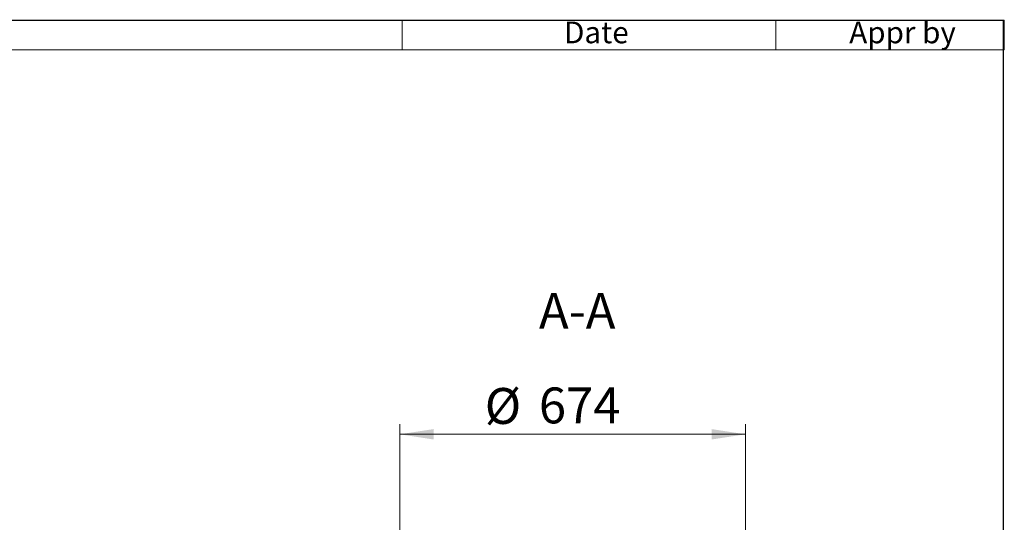
# Model space of a CAD drawing. Units: millimetres. Extents: x 8 to 201, y 4 to 288.
# Drawn here: x 105 to 201, y 239 to 288 of the extents above; entities that cross this region are included whole.
import ezdxf

# ---------------------------------------------------------------- set-up
doc = ezdxf.new("R2010")
doc.units = ezdxf.units.MM
doc.styles.add('SLDTEXTSTYLE2', font='TXT', dxfattribs={"width": 0.605})
doc.styles.add('SLDTEXTSTYLE3', font='TXT', dxfattribs={"width": 0.75})
doc.dimstyles.new('SLDDIMSTYLE0', dxfattribs={"dimtxt": 3.5, "dimasz": 3.302, "dimexe": 0, "dimexo": 0.0625, "dimgap": 0.875, "dimtad": 1, "dimlfac": 20, "dimrnd": 1e-09, "dimzin": 12, "dimdsep": 46, "dimtxsty": 'SLDTEXTSTYLE3', "dimsah": 1, "dimcen": 0.09, "dimadec": 0, "dimazin": 3, "dimtfac": 1, "dimtofl": 0, "dimtmove": 0, "dimatfit": 3, "dimfxl": 0, "dimfrac": 2, "dimtolj": 1, "dimtzin": 12, "dimarcsym": 0})

# ---------------------------------------------------------------- blocks, each defined once
blk = doc.blocks.new('SW_TABLEANNOTATION_0')
at = {"color": 0, "linetype": 'Continuous', "lineweight": 18}
for p, q in [((180.125, 0), (0, 0)), ((121.432, 0), (121.432, -2.882)), ((157.862, 0), (157.862, -2.882)), ((180.125, -2.882), (180.125, 0)), ((0, -2.882), (180.125, -2.882))]:
    blk.add_line(p, q, dxfattribs=at)
at = {"color": 0, "linetype": 'Continuous', "lineweight": 18, "char_height": 2.1167, "attachment_point": 1, "style": 'SLDTEXTSTYLE2'}
for s, insert in [('Appr by', (165.007, -0.124)), ('Date', (137.205, -0.124))]:
    blk.add_mtext(s, dxfattribs=dict(at, insert=insert))
blk = doc.blocks.new('_D_3')
at = {"color": 7, "linetype": 'Continuous', "lineweight": 18}
for p, q in [((142.175, 229.439), (142.175, 248.639)), ((175.875, 229.439), (175.875, 248.639)), ((175.875, 247.639), (142.175, 247.639))]:
    blk.add_line(p, q, dxfattribs=at)
for points in [[(142.175, 247.639), (145.477, 247.131), (145.477, 248.147)], [(175.875, 247.639), (172.573, 248.147), (172.573, 247.131)]]:
    blk.add_solid(points, dxfattribs=at)
at = {"color": 7, "linetype": 'Continuous', "lineweight": 18, "char_height": 3.5, "attachment_point": 1, "style": 'SLDTEXTSTYLE3'}
for s, insert in [('%%c', (150.46, 252.151)), ('674', (155.738, 252.204))]:
    blk.add_mtext(s, dxfattribs=dict(at, insert=insert))

msp = doc.modelspace()

# ---------------------------------------------------------------- linework, layer by layer
at = {"color": 7, "linetype": 'Continuous', "lineweight": 25}
for p, q in [((21, 288), (201, 288)), ((201, 288), (201, 4))]:
    msp.add_line(p, q, dxfattribs=at)

# ---------------------------------------------------------------- block references
at = {"color": 7, "linetype": 'Continuous', "lineweight": 18}
msp.add_blockref('SW_TABLEANNOTATION_0', (20.98341, 288), dxfattribs=at)

# ---------------------------------------------------------------- texts
at = {"color": 7, "linetype": 'Continuous', "lineweight": 18, "insert": (159.47412, 261.42434), "char_height": 3.5, "attachment_point": 2, "style": 'SLDTEXTSTYLE3'}
msp.add_mtext('A-A', dxfattribs=at)

# ---------------------------------------------------------------- dimensions: what is measured, and where the dimension line sits
at = {"color": 7, "linetype": 'Continuous', "lineweight": 18}
dim = msp.add_linear_dim(base=(142.17473, 247.63884), p1=(175.87473, 228.43884), p2=(142.17473, 228.43884), text='%%c<>', dimstyle='SLDDIMSTYLE0', dxfattribs=at)
dim.commit()
dim.dimension.update_dxf_attribs({"geometry": '_D_3', "text_midpoint": (156.97844, 247.63884), "dimtype": 160})

doc.saveas('drawing.dxf')
